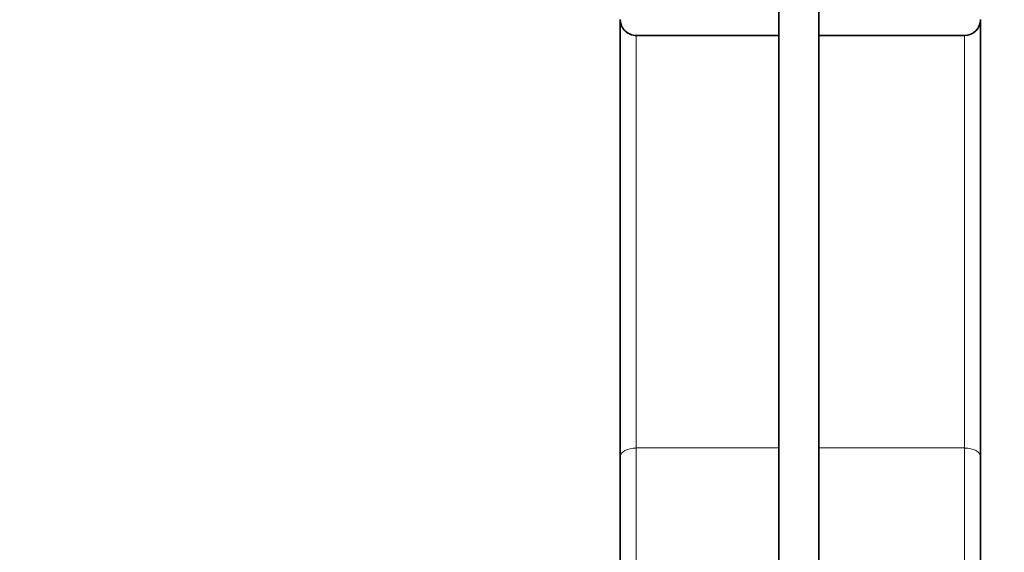
# Model space of a CAD drawing. Units: millimetres. Extents: x 0 to 1360, y 0 to 2164.
# Drawn here: x 654 to 777, y 1948 to 2014 of the extents above; entities that cross this region are included whole.
import ezdxf
from ezdxf import colors
from ezdxf.entities.mleader import LeaderData, LeaderLine
from ezdxf.math import Vec2, Vec3

# ---------------------------------------------------------------- set-up
doc = ezdxf.new("R2010")
doc.units = ezdxf.units.MM
doc.layers.add('DV4_Défaut', color=7, linetype='Continuous')
doc.layers.add('Défaut', color=7, linetype='Continuous')

# ---------------------------------------------------------------- blocks, each defined once
blk = doc.blocks.new('_DOT')
at = {"color": 0}
blk.add_line((0, 0), (-1, 0), dxfattribs=at)
at = {"color": 0, "const_width": 0.333}
blk.add_lwpolyline([(-0.1665, 0, 1), (0.1665, 0, 1)], format="xyb", close=True, dxfattribs=at)
blk = doc.blocks.new('SE3')
at = {"layer": 'DV4_Défaut', "color": 7, "linetype": 'Continuous', "lineweight": 35}
for p, q in [((749.21, 2015.43), (749.21, 1899.22)), ((754.21, 1899), (754.21, 2015.43)), ((729.4, 1959.74), (729.4, 2014.32)), ((774.4, 2014.32), (774.4, 1959.74)), ((731.4, 2012.35), (749.21, 2012.35)), ((754.21, 2012.35), (772.4, 2012.35)), ((729.4, 1932.52), (729.4, 1959.74)), ((774.4, 1959.74), (774.4, 1932.52))]:
    blk.add_line(p, q, dxfattribs=at)
at = {"layer": 'DV4_Défaut', "color": 7, "linetype": 'Continuous', "lineweight": 18}
for p, q in [((731.4, 2012.35), (731.4, 1960.8)), ((772.4, 1960.8), (772.4, 2012.35)), ((731.4, 1960.8), (749.21, 1960.8)), ((731.4, 1960.8), (731.4, 1934.37)), ((754.21, 1960.8), (772.4, 1960.8)), ((772.4, 1934.37), (772.4, 1960.8))]:
    blk.add_line(p, q, dxfattribs=at)
at = {"layer": 'DV4_Défaut', "color": 7, "linetype": 'Continuous', "lineweight": 35}
for centre, radius, start, end in [((731.38, 2014.33), 1.98, 180.4157, 270.4574), ((772.41, 2014.33), 1.99, 269.5911, 359.5358)]:
    blk.add_arc(centre, radius, start, end, dxfattribs=at)
at = {"layer": 'DV4_Défaut', "color": 7, "linetype": 'Continuous', "lineweight": 18}
for centre, major_axis, start_param, end_param in [((731.4, 1959.74), (-2, 0), 4.712389, 6.283185), ((772.4, 1959.74), (2, 0), 0, 1.570796)]:
    blk.add_ellipse(centre, major_axis=major_axis, ratio=0.528059, start_param=start_param, end_param=end_param, dxfattribs=at)

msp = doc.modelspace()

# ---------------------------------------------------------------- block references
at = {"layer": 'Défaut'}
msp.add_blockref('SE3', (0, 0), dxfattribs=at)

# ---------------------------------------------------------------- leaders
at = {"layer": 'Défaut', "color": 7, "linetype": 'Continuous', "lineweight": 18}
ml = msp.add_multileader_mtext('Standard', dxfattribs=at)
ml.set_content('{\\pxsm0.9;\\fSolid Edge ISO|b1||i0||c0|p34;\\W1.;22/06/2017\\P}', color=256)
ml.set_leader_properties()
ml.set_arrow_properties(name='DOT')
ml.build(insert=Vec2(0, 0))
ml.multileader.update_dxf_attribs({"leader_type": 0, "dogleg_length": 0, "arrow_head_size": 12})
ctx = ml.context
ctx.base_point, ctx.char_height, ctx.arrow_head_size, ctx.landing_gap_size = Vec3(1078.22, 2156.76), 12, 12, 4.2
notes = []
notes.append((ctx, [(0, (0, 0, 0), (0, 0), (1, 0), 1, [])]))
ctx.mtext.insert = Vec3(1080.22, 2162.88)
for ctx, leaders in notes:
    for number, flags, end, landing, length, lines in leaders:
        leader = LeaderData()
        leader.index, (leader.has_last_leader_line, leader.has_dogleg_vector, leader.attachment_direction) = number, flags
        leader.last_leader_point, leader.dogleg_vector, leader.dogleg_length = Vec3(end), Vec3(landing), length
        for number, points, colour, breaks in lines:
            line = LeaderLine()
            line.index, line.vertices, line.color, line.breaks = number, Vec3.list(points), colors.encode_raw_color(colour), breaks
            leader.lines.append(line)
        ctx.leaders.append(leader)

doc.saveas('drawing.dxf')
